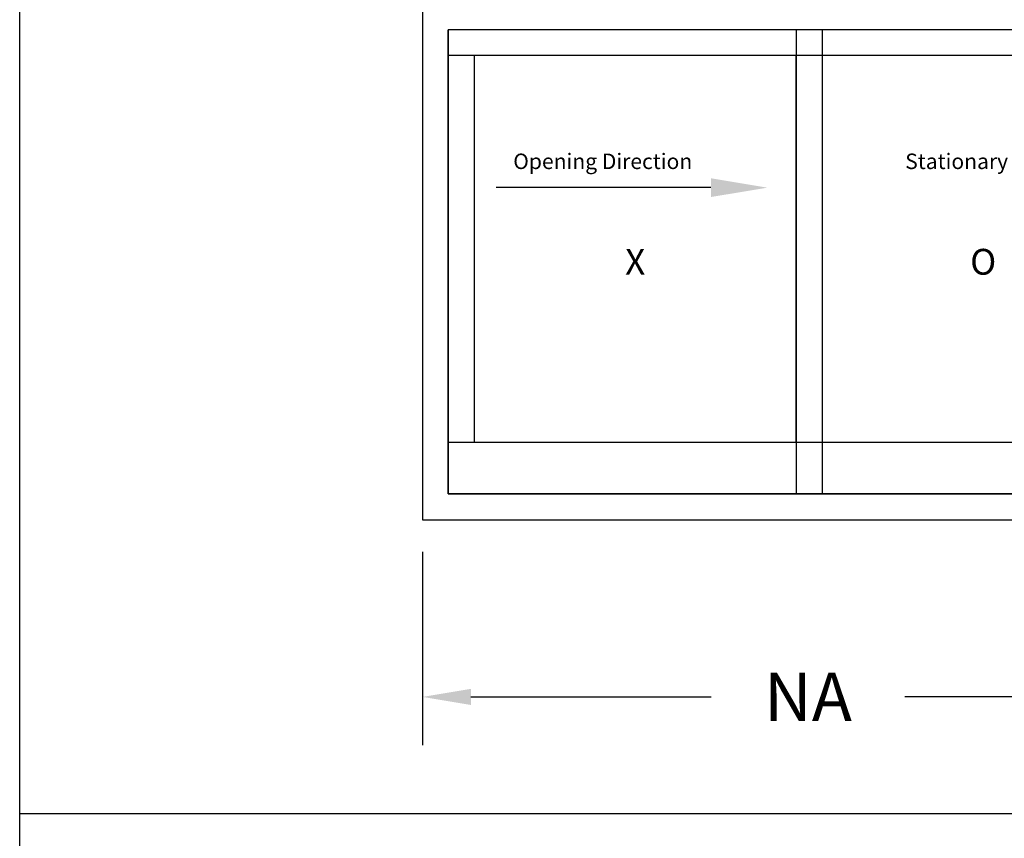
# Model space of a CAD drawing. Units: inches. Extents: x 10 to 11747, y -3145 to 966.
# Drawn here: x 10391 to 10724, y -2399 to -2123 of the extents above; entities that cross this region are included whole.
import ezdxf

# ---------------------------------------------------------------- set-up
doc = ezdxf.new("R2010")
doc.units = ezdxf.units.IN
doc.header["$MEASUREMENT"] = 0
doc.layers.add('Logo', color=252, linetype='Continuous')
doc.styles.add('SALogo', font='arial.ttf', dxfattribs={"width": 1.14})
doc.styles.add('SApartNo', font='arial.ttf', dxfattribs={"width": 1.14})
doc.dimstyles.new('SAStandard', dxfattribs={"dimtxt": 0.09375, "dimasz": 0.09375, "dimexe": 0.09375, "dimexo": 0.0625, "dimgap": 0.09, "dimtad": 0, "dimtih": 1, "dimtoh": 1, "dimdec": 4, "dimzin": 0, "dimdsep": 46, "dimlunit": 4, "dimtxsty": 'SApartNo', "dimcen": 0.09, "dimadec": 0, "dimazin": 0, "dimtfac": 1, "dimtdec": 4, "dimtofl": 0, "dimtmove": 0, "dimatfit": 3, "dimfxl": 1, "dimtolj": 1, "dimtzin": 0, "dimarcsym": 0})

# ---------------------------------------------------------------- blocks, each defined once
blk = doc.blocks.new('A$C642A1336')
for p, q in [((0, 180), (145, 180)), ((0, 180), (0, 0)), ((145, 180), (145, 0)), ((0, 170), (145, 170)), ((10, 20), (10, 170)), ((135, 170), (135, 20)), ((145, 20), (0, 20)), ((0, 0), (145, 0))]:
    blk.add_line(p, q)
blk = doc.blocks.new('A$C10775970')
blk.add_line((21.86, 3.64), (105.2, 3.64))
blk.add_solid([(21.86, 7.29), (21.86, 0), (0, 3.64)])
blk = doc.blocks.new('*D587')
at = {"color": 0, "lineweight": -2, "transparency": 16777216}
for p, q in [((1561.85, 1992.67), (1561.85, 1917.7)), ((1861.85, 1992.67), (1861.85, 1917.7)), ((1580.6, 1936.45), (1673.76, 1936.45)), ((1843.1, 1936.45), (1749.01, 1936.45))]:
    blk.add_line(p, q, dxfattribs=at)
at = {"color": 0, "transparency": 16777216}
for points in [[(1580.6, 1939.57), (1580.6, 1933.32), (1561.85, 1936.45)], [(1843.1, 1939.57), (1843.1, 1933.32), (1861.85, 1936.45)]]:
    blk.add_solid(points, dxfattribs=at)
at = {"layer": 'Defpoints', "color": 0, "transparency": 16777216}
for p in [(1561.85, 2005.17), (1861.85, 2005.17), (1861.85, 1936.45)]:
    blk.add_point(p, dxfattribs=at)
at = {"color": 0, "transparency": 16777216, "insert": (1711.39, 1936.45), "char_height": 18.75, "attachment_point": 5, "style": 'SApartNo'}
blk.add_mtext('\\A1;NA', dxfattribs=at)
blk = doc.blocks.new('A$C0C7F0318')
for p, q in [((-0.0001, 287.47239), (-0.0001, 87.47239)), ((289.9999, 277.4724), (9.9999, 277.47239)), ((9.9999, 97.47239), (9.9999, 277.47239)), ((9.9999, 97.4724), (289.9999, 97.47241)), ((-0.0001, 87.47239), (299.9999, 87.47241))]:
    blk.add_line(p, q)
at = {"xscale": -1}
for name, p in [('A$C642A1336', (154.99989, 97.4724)), ('A$C642A1336', (289.99989, 97.4724)), ('A$C10775970', (133.73415, 212.57787))]:
    blk.add_blockref(name, p, dxfattribs=at)
at = {"layer": 'Logo', "attachment_point": 5, "style": 'SALogo'}
for s, insert, char_height, width in [('{\\C7;Opening Direction}', (69.89682, 226.43206), 6, 168.2046962), ('{\\C7;Stationary Panel}', (218.94259, 226.43206), 6, 90.0000911), ('{\\C7;X}', (82.49991, 187.47241), 10, 37.2726843), ('{\\C7;O}', (217.49991, 187.47241), 10, 37.2726843)]:
    blk.add_mtext(s, dxfattribs=dict(at, insert=insert, char_height=char_height, width=width))
dim = blk.add_linear_dim(base=(299.9999, 18.74996), p1=(-0.0001, 87.47239), p2=(299.9999, 87.4724), text='NA', dimstyle='SAStandard', override={"dimscale": 2, "dimtxt": 9.375, "dimasz": 9.375, "dimexe": 9.375, "dimexo": 6.25, "dimgap": 9, "dimcen": 9})
dim.commit()
dim.dimension.update_dxf_attribs({"geometry": '*D587', "text_midpoint": (149.53702, 18.74996), "dimtype": 128, "insert": (-1561.85008, -1917.69724)})

msp = doc.modelspace()

# ---------------------------------------------------------------- linework, layer by layer
for p, q in [((10391.08344, -2813.10401), (10391.08344, -1979.30217)), ((10391.08344, -2391.15161), (11013.72439, -2391.15161))]:
    msp.add_line(p, q)

# ---------------------------------------------------------------- block references
at = {"xscale": 0.8719106631949529, "yscale": 0.8719106631949529, "zscale": 0.8719106631949529}
msp.add_blockref('A$C0C7F0318', (10527.34811, -2368.04022), dxfattribs=at)

doc.saveas('drawing.dxf')
